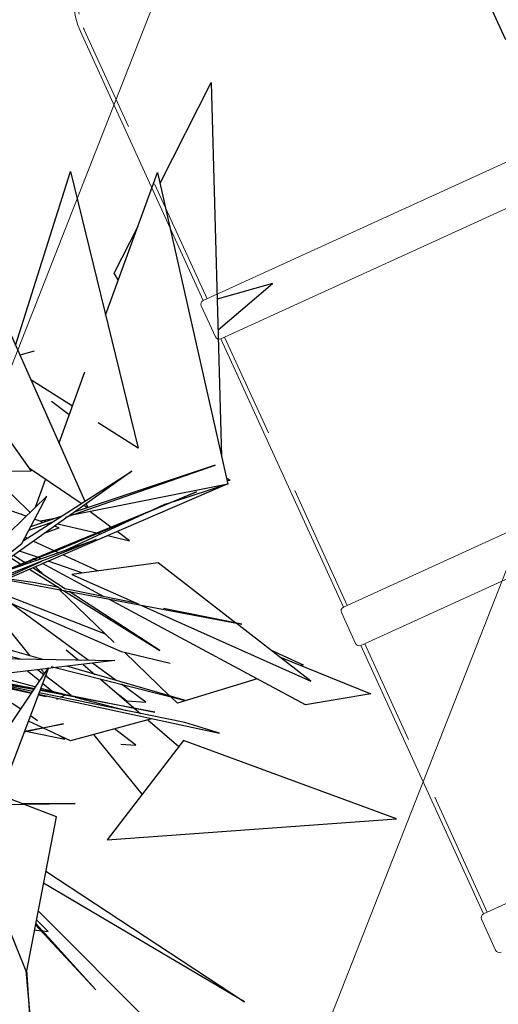
# Model space of a CAD drawing. Units: metres. Extents: x -213 to 546826, y 115 to 6585862.
# Drawn here: x 546516 to 546517, y 6585128 to 6585130 of the extents above; entities that cross this region are included whole.
import ezdxf

# ---------------------------------------------------------------- set-up
doc = ezdxf.new("R2010")
doc.units = ezdxf.units.M
for name, pattern in [('MCP_EP_AS-4-03$0$CENTER2', [1.125, 0.75, -0.125, 0.125, -0.125]), ('MCP_EP_AS-4-03$0$DASHED', [150, 100, -50]), ('MCP_EP_AS-4-03$0$xref_MC Peetri_asend EP_270417$0$CENTER2', [1.125, 0.75, -0.125, 0.125, -0.125]), ('MCP_EP_AS-4-03$0$xref_MC Peetri_asend EP_270417$0$DASHED', [150, 100, -50]), ('MCP_EP_AS-4-03$0$xref_MC Peetri_asend EP_270417$0$HIDDEN', [0.375, 0.25, -0.125])]:
    doc.linetypes.add(name, pattern=pattern)
doc.layers.get('0').update_dxf_attribs({"lineweight": 9})
doc.layers.add('DP_EH-kehtiv_maapealne_hoonestusala_hatch', color=187, linetype='Continuous', lineweight=9)
doc.layers.add('XR_xref', color=7, linetype='Continuous', lineweight=9)
for name, color, linetype in [('MCP_EP_AS-4-03$0$13', 150, 'Continuous'), ('MCP_EP_AS-4-03$0$katkend', 150, 'MCP_EP_AS-4-03$0$DASHED'), ('MCP_EP_AS-4-03$0$xref_MC Peetri_asend EP_270417$0$HALJAS', 150, 'Continuous'), ('MCP_EP_AS-4-03$0$xref_MC Peetri_asend EP_270417$0$katkend', 150, 'MCP_EP_AS-4-03$0$xref_MC Peetri_asend EP_270417$0$DASHED'), ('MCP_EP_AS-4-03$0$xref_MC Peetri_asend EP_270417$0$TULETÕKKES', 150, 'Continuous')]:
    doc.layers.add(name, color=color, linetype=linetype)

# ---------------------------------------------------------------- blocks, each defined once
blk = doc.blocks.new('MCP_EP_AS-4-03$0$A$C0E9B6045')
at = {"lineweight": 20}
for p, q in [((1386.9, 1829.7), (1386.9, 9.7)), ((1486.9, 1829.7), (1486.9, 9.7)), ((2186.9, 1829.7), (2186.9, 9.7)), ((2286.9, 1829.7), (2286.9, 9.7)), ((2986.9, 1829.7), (2986.9, 9.7)), ((684.7, 9.7), (1386.9, 9.7)), ((1396.6, 0), (1477.2, 0)), ((1486.9, 9.7), (2186.9, 9.7)), ((2196.6, 0), (2277.2, 0)), ((2286.9, 9.7), (2986.9, 9.7)), ((2996.6, 0), (3077.2, 0))]:
    blk.add_line(p, q, dxfattribs=at)
at = {"color": 1, "linetype": 'MCP_EP_AS-4-03$0$CENTER2', "ltscale": 0.3}
blk.add_line((6122.5, 919.7), (0, 919.7), dxfattribs=at)
at = {"lineweight": 20}
for centre, start, end in [((1396.6, 9.7), 180, 270), ((1477.2, 9.7), 270, 359.9964), ((2196.6, 9.7), 180, 270), ((2277.2, 9.7), 270, 359.9964), ((2996.6, 9.7), 180, 270), ((3077.2, 9.7), 270, 359.9964)]:
    blk.add_arc(centre, 9.71, start, end, dxfattribs=at)
blk.add_ellipse((684.7, 909.7), major_axis=(0, 900), ratio=0.444444, start_param=1.745779, end_param=3.141593, dxfattribs=at)
at = {"layer": 'MCP_EP_AS-4-03$0$katkend', "lineweight": 20, "ltscale": 3}
for p, q in [((1386.9, 19.7), (684.7, 19.7)), ((2186.9, 19.7), (1486.9, 19.7)), ((2986.9, 19.7), (2286.9, 19.7))]:
    blk.add_line(p, q, dxfattribs=at)
blk.add_open_spline([(300.8, 753.1), (301.6, 743.1), (301.9, 737.8), (307, 685.6), (311, 653.3), (320.5, 590.1), (326.1, 559), (338.7, 498.6), (345.8, 469.2), (361.3, 412.4), (369.8, 385), (388.1, 332.5), (397.8, 307.4), (418.5, 259.9), (429.4, 237.5), (452.3, 195.6), (464.2, 176.2), (488.9, 140.5), (501.7, 124.2), (527.8, 95.1), (541.2, 82.3), (568.4, 60.1), (582.2, 50.8), (610.1, 35.8), (624.1, 30.1), (652.2, 22.3), (666.3, 20.2), (681.8, 19.8), (683.3, 19.7), (684.7, 19.7)], degree=3, knots=[4.860622, 4.860622, 4.860622, 4.860622, 4.92792, 4.92792, 5.039918, 5.039918, 5.151916, 5.151916, 5.263914, 5.263914, 5.375912, 5.375912, 5.487911, 5.487911, 5.599909, 5.599909, 5.711907, 5.711907, 5.823905, 5.823905, 5.935903, 5.935903, 6.047901, 6.047901, 6.1599, 6.1599, 6.271898, 6.271898, 6.283185, 6.283185, 6.283185, 6.283185], dxfattribs=at)
blk = doc.blocks.new('MCP_EP_AS-4-03$0$xref_MC Peetri_asend EP_270417$0$A$C0E9B6045')
at = {"lineweight": 20}
for p, q in [((1386.9, 1829.7), (1386.9, 9.7)), ((1486.9, 1829.7), (1486.9, 9.7)), ((2186.9, 1829.7), (2186.9, 9.7)), ((2286.9, 1829.7), (2286.9, 9.7)), ((2986.9, 1829.7), (2986.9, 9.7)), ((684.7, 9.7), (1386.9, 9.7)), ((1396.6, 0), (1477.2, 0)), ((1486.9, 9.7), (2186.9, 9.7)), ((2196.6, 0), (2277.2, 0)), ((2286.9, 9.7), (2986.9, 9.7)), ((2996.6, 0), (3077.2, 0))]:
    blk.add_line(p, q, dxfattribs=at)
at = {"color": 1, "linetype": 'MCP_EP_AS-4-03$0$xref_MC Peetri_asend EP_270417$0$CENTER2', "ltscale": 0.3}
blk.add_line((6122.5, 919.7), (0, 919.7), dxfattribs=at)
at = {"lineweight": 20}
for centre, start, end in [((1396.6, 9.7), 180, 270), ((1477.2, 9.7), 270, 359.9964), ((2196.6, 9.7), 180, 270), ((2277.2, 9.7), 270, 359.9964), ((2996.6, 9.7), 180, 270), ((3077.2, 9.7), 270, 359.9964)]:
    blk.add_arc(centre, 9.71, start, end, dxfattribs=at)
blk.add_ellipse((684.7, 909.7), major_axis=(0, 900), ratio=0.444444, start_param=1.745779, end_param=3.141593, dxfattribs=at)
at = {"layer": 'MCP_EP_AS-4-03$0$xref_MC Peetri_asend EP_270417$0$katkend', "lineweight": 20, "ltscale": 3}
for p, q in [((1386.9, 19.7), (684.7, 19.7)), ((2186.9, 19.7), (1486.9, 19.7)), ((2986.9, 19.7), (2286.9, 19.7))]:
    blk.add_line(p, q, dxfattribs=at)
blk.add_open_spline([(300.8, 753.1), (301.6, 743.1), (301.9, 737.8), (307, 685.6), (311, 653.3), (320.5, 590.1), (326.1, 559), (338.7, 498.6), (345.8, 469.2), (361.3, 412.4), (369.8, 385), (388.1, 332.5), (397.8, 307.4), (418.5, 259.9), (429.4, 237.5), (452.3, 195.6), (464.2, 176.2), (488.9, 140.5), (501.7, 124.2), (527.8, 95.1), (541.2, 82.3), (568.4, 60.1), (582.2, 50.8), (610.1, 35.8), (624.1, 30.1), (652.2, 22.3), (666.3, 20.2), (681.8, 19.8), (683.3, 19.7), (684.7, 19.7)], degree=3, knots=[4.860622, 4.860622, 4.860622, 4.860622, 4.92792, 4.92792, 5.039918, 5.039918, 5.151916, 5.151916, 5.263914, 5.263914, 5.375912, 5.375912, 5.487911, 5.487911, 5.599909, 5.599909, 5.711907, 5.711907, 5.823905, 5.823905, 5.935903, 5.935903, 6.047901, 6.047901, 6.1599, 6.1599, 6.271898, 6.271898, 6.283185, 6.283185, 6.283185, 6.283185], dxfattribs=at)
blk = doc.blocks.new('MCP_EP_AS-4-03$0$xref_MC Peetri_asend EP_270417$0$Okaspuu3')
at = {"color": 0, "linetype": 'Continuous'}
for p, q in [((1717.4, 2077.6), (1950.4, 2560.8)), ((1950.4, 2560.8), (2037.5, 786.8)), ((1048.5, 1292), (1290.8, 2123.4)), ((1290.8, 2123.4), (1640.3, 817.4)), ((1472.4, 1444.9), (1705, 2127.3)), ((1705, 2127.3), (2070, 656.1)), ((1509.1, 1645.7), (1617.5, 1870.6)), ((838.6, 1736.6), (1393.6, 561)), ((1529.4, 1612.1), (1509.1, 1645.7)), ((2261.6, 1612.8), (2000.9, 1532.6)), ((2008, 1387.9), (2261.6, 1612.8)), ((1137.6, 1267.1), (1070.1, 1246.3)), ((1264.4, 834.7), (1380.4, 1174.9)), ((1324.1, 1009.8), (1124.4, 1131.2)), ((1225.2, 1032.8), (1310.4, 969.8)), ((1640.3, 817.4), (1448.1, 934.3)), ((1029.3, 840.8), (1135, 697.9)), ((1104.5, 366.5), (1612.4, 708.2)), ((1375.7, 548.9), (1126.3, 709.7)), ((1304.9, 482.9), (2008.2, 745.2)), ((1612.4, 708.2), (1317.8, 488.4)), ((2008.2, 745.2), (1343.2, 507.4)), ((2070.5, 657.2), (812.8, 84.8)), ((950.4, 674.3), (1134.2, 502.1)), ((1135, 697.9), (969.4, 691.8)), ((1159.8, 528), (1204.6, 659.2)), ((2062.6, 654.4), (1334.7, 494)), ((1815.9, 569), (2070.5, 657.2)), ((2080.1, 675.5), (2063, 684.2)), ((2065.6, 673.6), (2080.1, 675.5)), ((2070, 656.1), (2066.2, 655.2)), ((1007.1, 217), (1921.6, 616.1)), ((1921.6, 616.1), (1263.8, 322.9)), ((1211.3, 580.1), (493.6, -145.6)), ((1115.4, 483.1), (839.6, 572.4)), ((1098.4, 354.3), (1211.3, 580.1)), ((1773.1, 554.2), (1805.1, 565.2)), ((1405.5, 529.7), (1388.1, 540.9)), ((1399.2, 549.2), (1408, 530.5)), ((1716.8, 526.7), (1773.1, 554.2)), ((1315.9, 487), (894.7, 172.8)), ((1280.7, 485), (1138.4, 434.1)), ((1199.2, 455.9), (1156.2, 469.8)), ((1259.6, 477.5), (1184, 460.8)), ((1303.8, 325.4), (1671.6, 504.7)), ((1519.2, 440.5), (1417.2, 512.2)), ((1130.2, 417.8), (1243.6, 460.1)), ((1202.3, 464.9), (1216, 461.9)), ((1210.7, 408.5), (1273.2, 431.9)), ((1225, 447.5), (1217, 450.1)), ((1236.6, 457.5), (1239, 456.9)), ((1273.2, 431.9), (1251.5, 439)), ((1267.4, 450.8), (1451.9, 411.1)), ((1527.7, 434.5), (1522.5, 438.2)), ((1450.9, 380.2), (829.5, 118.3)), ((876.2, 165.9), (1450.9, 380.2)), ((1113.1, 383.6), (1123.4, 379.2)), ((1458.4, 409.7), (1471.1, 407)), ((1504.8, 399.7), (1609.4, 377.2)), ((1609.4, 377.2), (1548.8, 419.7)), ((574, -79.1), (1098.4, 354.3)), ((1153.7, 366), (1251.6, 323.7)), ((1263.8, 322.9), (1007.1, 217)), ((1046.1, 285.8), (1096.3, 255.9)), ((1113.5, 263.5), (1060.4, 296.4)), ((1173.4, 289.6), (1088.5, 317.4)), ((1156.4, 282.1), (1152.3, 284.2)), ((1191.7, 283.6), (1178.7, 287.8)), ((1258.4, 320.7), (1273.6, 314.1)), ((1295.7, 304.6), (1463.6, 231.9)), ((1013.8, 184), (1195.6, 272.6)), ((1098.4, 254.7), (1104.5, 251.1)), ((1102.9, 270), (1116.9, 264.9)), ((1122.6, 257.8), (1116, 261.9)), ((1120.3, 263.7), (1129.4, 260.4)), ((1121.1, 241.2), (1125.7, 238.5)), ((1143.1, 265.4), (1137.3, 270.7)), ((1141.3, 246.2), (1137.9, 248.3)), ((1149.3, 253.1), (1152.9, 251.8)), ((1310.8, 141), (1152.4, 239.3)), ((1156.1, 253.4), (1154.2, 255.2)), ((1169.7, 275.4), (1160.2, 280.2)), ((1210.8, 203.1), (1165.1, 245.1)), ((1495.1, 109.5), (1198.9, 260.5)), ((1385.9, 219.9), (1225.3, 272.5)), ((1746.6, 275.7), (1337.9, 212.4)), ((2122.6, -2.4), (1746.6, 275.7)), ((1136.5, 232.1), (1292.5, 139.5)), ((1337.9, 212.4), (1659.2, 77.3)), ((935.9, 140.8), (1502.8, -65.8)), ((1024, 180.9), (2150.7, -7.4)), ((1165.6, 168.3), (1032.6, 184.8)), ((1277.8, 148.3), (1165.6, 168.3)), ((1268.5, 149.9), (1256.8, 160.7)), ((1647, 82.4), (1307.7, 142.9)), ((1149.8, -178.2), (895.8, 122.5)), ((1582.4, -149.7), (907.5, 127.8)), ((1546.5, -106), (1281.6, 137.8)), ((1300.7, 134.7), (1764.1, -140.4)), ((1764.1, -140.4), (1328.5, 130)), ((2461.2, -382.9), (1516.5, 98.6)), ((1425.6, -193), (1050.7, 68.9)), ((1064.3, 63.4), (1096.2, 37.2)), ((1669.2, 73.1), (2484, -269.7)), ((2150.7, -7.4), (1777.7, 59.1)), ((2484, -269.7), (2123.2, -2.8)), ((868.2, -139.3), (1108.4, -194.6)), ((2288.7, -125.2), (2446.3, -193.5)), ((1209.5, -194.1), (1043.2, -150)), ((1319.9, -146.5), (1376.9, -193.2)), ((1814.5, -200.8), (1582.4, -149.7)), ((1816.9, -355), (1597.5, -153)), ((2332.5, -157.7), (2770.5, -323.8)), ((764.6, -970.1), (1238.1, -233.6)), ((882.2, -195.7), (1550.8, -192.4)), ((1238.1, -233.6), (891.1, -1208.7)), ((1270.9, -232), (1236.9, -236.8)), ((1250.4, -227.3), (1891.6, -374.8)), ((1550.8, -192.4), (1273.1, -231.7)), ((1891.6, -374.8), (1324.1, -224.4)), ((1401.5, -213.5), (1458.1, -260)), ((1560.2, -287), (1446, -207.2)), ((2446.3, -193.5), (2435.9, -196.9)), ((1235.9, -236.9), (904, -283.9)), ((972.1, -274.3), (1179.7, -324.3)), ((1138.3, -250.7), (1197.3, -296.9)), ((1216.7, -266.7), (1185.9, -244)), ((1220.1, -261.5), (1203.2, -241.6)), ((1348, -363.1), (1224.3, -272.3)), ((1237.2, -281.7), (1225.7, -268.2)), ((2229.2, -264.6), (1852.7, -388)), ((904.5, -286), (1174.2, -332.9)), ((1160, -355), (907.9, -299.8)), ((909.5, -306.1), (1159.2, -356.2)), ((1170.5, -338.6), (912.4, -300.8)), ((1165.1, -347), (918, -302)), ((1171.5, -337), (1044.4, -315.9)), ((1211.6, -308), (1255.8, -342.6)), ((1483.7, -280.9), (1647.2, -415.2)), ((1702.7, -386.6), (1584.9, -304.2)), ((2770.5, -323.8), (2461.2, -382.9)), ((1109.5, -344), (1160.7, -353.9)), ((1192.1, -362.8), (1228.7, -370.1)), ((1228.7, -370.1), (1192.3, -362.1)), ((1193, -360.1), (2055.5, -526.9)), ((1890.1, -479.2), (1195.7, -352.6)), ((1263.1, -352.2), (1199.2, -342.8)), ((1746.2, -432.4), (1199.6, -341.7)), ((1201, -337.6), (1746.2, -432.4)), ((1203.7, -330.1), (1322.7, -358.7)), ((1297.9, -371.2), (1315.8, -361)), ((1367.5, -369.5), (1612.3, -428.5)), ((1556.2, -340.4), (1612.8, -382.5)), ((1852.7, -388), (1820.7, -358.5)), ((1109.8, -433), (1068.6, -406.2)), ((1280, -381.4), (1285.9, -378.1)), ((1612.8, -382.5), (1702.7, -386.6)), ((1648.4, -416.2), (1678.1, -440.5)), ((1191.4, -486), (1156.4, -463.2)), ((1732.1, -464.3), (1349.2, -577)), ((1314.6, -498.5), (1128.3, -542.1)), ((1130.2, -536.6), (1314.6, -498.5)), ((1216.6, -518.7), (1147.4, -488.3)), ((1713.7, -469.7), (1864.5, -593.5)), ((2055.5, -526.9), (1890.1, -479.2)), ((1143.9, -538.5), (1321.5, -570.4)), ((1349.2, -577), (1220.6, -520.5)), ((1321.5, -570.4), (1295, -553.2)), ((1695.2, -824.1), (1459.2, -544.7)), ((1659, -591.7), (1556.2, -516.1)), ((1885.2, -565.3), (1533.3, -1044.5)), ((1587.8, -588.4), (1659, -591.7)), ((2905, -914.4), (1885.2, -565.3)), ((996.8, -887.5), (1378.1, -874.4)), ((1128.8, -881.5), (1021.3, -842.9)), ((1378.1, -874.4), (1128.4, -881.4)), ((1290.2, -939.5), (1132.5, -882.9)), ((1533.3, -1044.5), (2905, -914.4)), ((1164.1, -1680.9), (1290.2, -939.5)), ((922.6, -1120.3), (1164.1, -1680.9)), ((1246.1, -1198.5), (2201, -1799.1)), ((2201, -1799.1), (1236.4, -1255.6)), ((1213.9, -1388.3), (2032.3, -2172.4)), ((1495, -1756.1), (1203.8, -1447.4)), ((1262.4, -1484.3), (1206.6, -1430.8)), ((1198.5, -1478.9), (1228.6, -1481.5)), ((1202.6, -1454.7), (1495, -1756.1)), ((1236.6, -1482.2), (1262.4, -1484.3)), ((1160.5, -1672.5), (1185, -1884.1)), ((1185, -1884.1), (1166.2, -1668.7))]:
    blk.add_line(p, q, dxfattribs=at)
blk = doc.blocks.new('MCP_EP_AS-4-03')
at = {"layer": 'MCP_EP_AS-4-03$0$xref_MC Peetri_asend EP_270417$0$TULETÕKKES', "linetype": 'MCP_EP_AS-4-03$0$xref_MC Peetri_asend EP_270417$0$HIDDEN', "ltscale": 20}
blk.add_arc((546500.1234, 6585183.0562), 100, 192.184759, 294.994127, dxfattribs=at)
at = {"layer": 'MCP_EP_AS-4-03$0$13', "lineweight": 20, "xscale": 0.001, "yscale": 0.001, "zscale": 0.001, "rotation": 294.5564280896508}
for name in ['MCP_EP_AS-4-03$0$A$C0E9B6045', 'MCP_EP_AS-4-03$0$xref_MC Peetri_asend EP_270417$0$A$C0E9B6045']:
    blk.add_blockref(name, (546516.0696, 6585130.9868), dxfattribs=at)
at = {"layer": 'MCP_EP_AS-4-03$0$xref_MC Peetri_asend EP_270417$0$HALJAS', "xscale": 0.0005, "yscale": 0.0005, "zscale": 0.0005, "rotation": 358.769459125345}
blk.add_blockref('MCP_EP_AS-4-03$0$xref_MC Peetri_asend EP_270417$0$Okaspuu3', (546515.6713, 6585128.9879), dxfattribs=at)

msp = doc.modelspace()

# ---------------------------------------------------------------- block references
at = {"layer": 'XR_xref', "ltscale": 0.5}
msp.add_blockref('MCP_EP_AS-4-03', (0, 0), dxfattribs=at)

# ---------------------------------------------------------------- next in the draw order: hatches: boundary and pattern name
at = {"layer": 'DP_EH-kehtiv_maapealne_hoonestusala_hatch', "ltscale": 2}
h = msp.add_hatch(dxfattribs=at)
h.set_pattern_fill('ANSI31', color=256, scale=0.4, angle=260)
h.set_pattern_definition([(248.55324, (546344.9964, 6585103.6251), (1.1820623, -0.4643583), [])])
h.paths.add_polyline_path([(546331.4037, 6585180.1262), (546310.0893, 6585213.2546), (546431.4855, 6585311.5801), (546442.7457, 6585297.3044), (546467.8679, 6585242.4903)])
h.paths.add_polyline_path([(546497.3516, 6585177.1849), (546519.9214, 6585127.517), (546396.1157, 6585070.7238), (546369.8092, 6585119.1445)])

doc.saveas('drawing.dxf')
